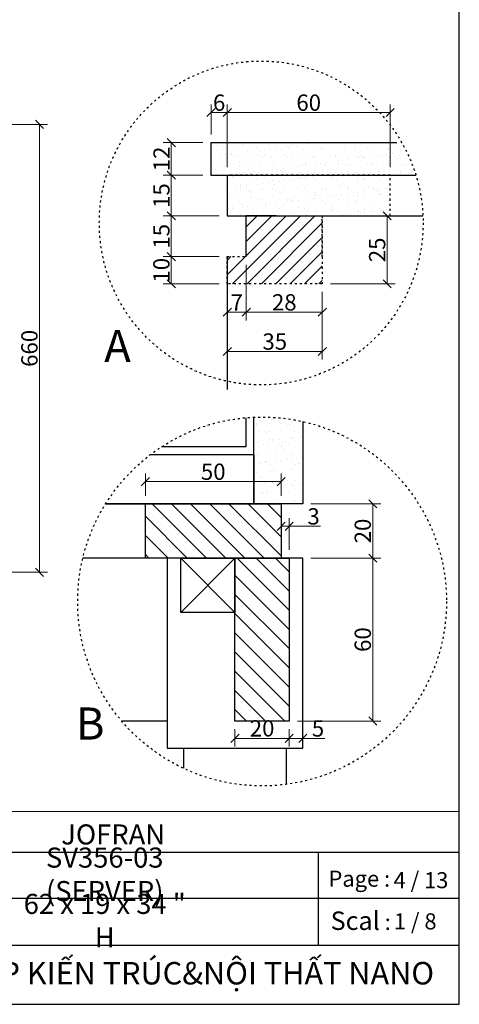
# Model space of a CAD drawing. Units: inches. Extents: x 91629 to 161008, y -434195 to -284458.
# Drawn here: x 98394 to 99042, y -290421 to -288971 of the extents above; entities that cross this region are included whole.
import ezdxf

# ---------------------------------------------------------------- set-up
doc = ezdxf.new("R2010")
doc.units = ezdxf.units.IN
doc.header["$MEASUREMENT"] = 0
doc.linetypes.add('ACAD_ISO03W100', pattern=[30, 12, -18])
doc.layers.add('Chi', color=2, linetype='Continuous', lineweight=13)
doc.layers.add('Khung', color=5, linetype='Continuous', lineweight=15)
doc.layers.add('DMANH', color=62, linetype='Continuous')
doc.layers.add('KT', color=3, linetype='Continuous')
doc.styles.add('khung', font='timesbd.ttf', dxfattribs={"width": 0.9, "height": 2.5})
doc.styles.get("Standard").update_dxf_attribs({"font": 'arial.ttf'})
doc.dimstyles.new('1-12', dxfattribs={"dimscale": 12, "dimtxt": 2, "dimasz": 1, "dimexe": 1, "dimexo": 1, "dimgap": 0.2, "dimtad": 1, "dimdec": 1, "dimzin": 12, "dimdsep": 46, "dimtxsty": 'Standard', "dimblk": 'OBLIQUE', "dimcen": 0.09, "dimclrd": 8, "dimclre": 8, "dimclrt": 1, "dimadec": 0, "dimazin": 1, "dimtfac": 1, "dimtdec": 1, "dimtofl": 0, "dimtmove": 0, "dimatfit": 3, "dimldrblk": 'CLOSEDBLANK', "dimfxl": 0, "dimtolj": 1, "dimtzin": 0, "dimlwd": 0, "dimlwe": 0, "dimarcsym": 0})
pattern_1 = [(315, (180893.68, -182665.053), (14.1421356, 14.1421356), [])]

# ---------------------------------------------------------------- blocks, each defined once
blk = doc.blocks.new('_Oblique')
at = {"color": 0, "linetype": 'ByBlock', "lineweight": -2}
blk.add_line((-0.5, -0.5), (0.5, 0.5), dxfattribs=at)
blk = doc.blocks.new('*D739')
at = {"color": 8, "linetype": 'Continuous', "lineweight": 0, "transparency": 16777216}
for p, q in [((98268.1, -289125), (98435, -289125)), ((98423, -289125), (98423, -289785)), ((98268.1, -289785), (98435, -289785))]:
    blk.add_line(p, q, dxfattribs=at)
at = {"layer": 'Defpoints', "color": 0, "transparency": 16777216}
for p in [(98256.1, -289125), (98256.1, -289785), (98423, -289785)]:
    blk.add_point(p, dxfattribs=at)
at = {"color": 8, "lineweight": 0, "transparency": 16777216, "xscale": 12, "yscale": 12, "zscale": 12}
for p, rotation in [((98423, -289125), 90), ((98423, -289785), 270)]:
    blk.add_blockref('_Oblique', p, dxfattribs=dict(at, rotation=rotation))
at = {"color": 1, "transparency": 16777216, "insert": (98408.3, -289455), "char_height": 24, "attachment_point": 5, "rotation": 90}
blk.add_mtext('\\A1;660', dxfattribs=at)
blk = doc.blocks.new('_ClosedBlank')
at = {"color": 0, "linetype": 'ByBlock', "lineweight": -2}
for p, q in [((-1, 0.17), (0, 0)), ((-1, 0.17), (-1, -0.17)), ((0, 0), (-1, -0.17))]:
    blk.add_line(p, q, dxfattribs=at)
blk = doc.blocks.new('*D785')
at = {"color": 8, "linetype": 'Continuous', "lineweight": 0, "transparency": 16777216}
for p, q in [((98663.9, -289151.9), (98605.4, -289151.9)), ((98617.4, -289151.9), (98617.4, -289199.9)), ((98663.9, -289199.9), (98605.4, -289199.9))]:
    blk.add_line(p, q, dxfattribs=at)
at = {"layer": 'Defpoints', "color": 0, "transparency": 16777216}
for p in [(98675.9, -289151.9), (98617.4, -289199.9), (98675.9, -289199.9)]:
    blk.add_point(p, dxfattribs=at)
at = {"color": 8, "lineweight": 0, "transparency": 16777216, "xscale": 12, "yscale": 12, "zscale": 12}
for p, rotation in [((98617.4, -289151.9), 90), ((98617.4, -289199.9), 270)]:
    blk.add_blockref('_Oblique', p, dxfattribs=dict(at, rotation=rotation))
at = {"color": 1, "transparency": 16777216, "insert": (98603, -289175.9), "char_height": 24, "attachment_point": 5, "rotation": 90}
blk.add_mtext('\\A1;12', dxfattribs=at)
blk = doc.blocks.new('*D786')
at = {"color": 8, "linetype": 'Continuous', "lineweight": 0, "transparency": 16777216}
for p, q in [((98663.9, -289199.9), (98605.4, -289199.9)), ((98617.4, -289199.9), (98617.4, -289259.9)), ((98687.9, -289259.9), (98605.4, -289259.9))]:
    blk.add_line(p, q, dxfattribs=at)
at = {"layer": 'Defpoints', "color": 0, "transparency": 16777216}
for p in [(98675.9, -289199.9), (98617.4, -289259.9), (98699.9, -289259.9)]:
    blk.add_point(p, dxfattribs=at)
at = {"color": 8, "lineweight": 0, "transparency": 16777216, "xscale": 12, "yscale": 12, "zscale": 12}
for p, rotation in [((98617.4, -289199.9), 90), ((98617.4, -289259.9), 270)]:
    blk.add_blockref('_Oblique', p, dxfattribs=dict(at, rotation=rotation))
at = {"color": 1, "transparency": 16777216, "insert": (98602.8, -289229.9), "char_height": 24, "attachment_point": 5, "rotation": 90}
blk.add_mtext('\\A1;15', dxfattribs=at)
blk = doc.blocks.new('*D787')
at = {"color": 8, "linetype": 'Continuous', "lineweight": 0, "transparency": 16777216}
for p, q in [((98687.9, -289259.9), (98605.4, -289259.9)), ((98617.4, -289259.9), (98617.4, -289319.9)), ((98687.9, -289319.9), (98605.4, -289319.9))]:
    blk.add_line(p, q, dxfattribs=at)
at = {"layer": 'Defpoints', "color": 0, "transparency": 16777216}
for p in [(98699.9, -289259.9), (98617.4, -289319.9), (98699.9, -289319.9)]:
    blk.add_point(p, dxfattribs=at)
at = {"color": 8, "lineweight": 0, "transparency": 16777216, "xscale": 12, "yscale": 12, "zscale": 12}
for p, rotation in [((98617.4, -289259.9), 90), ((98617.4, -289319.9), 270)]:
    blk.add_blockref('_Oblique', p, dxfattribs=dict(at, rotation=rotation))
at = {"color": 1, "transparency": 16777216, "insert": (98602.8, -289289.9), "char_height": 24, "attachment_point": 5, "rotation": 90}
blk.add_mtext('\\A1;15', dxfattribs=at)
blk = doc.blocks.new('*D788')
at = {"color": 8, "linetype": 'Continuous', "lineweight": 0, "transparency": 16777216}
for p, q in [((98687.9, -289319.9), (98605.4, -289319.9)), ((98617.4, -289319.9), (98617.4, -289359.9)), ((98687.9, -289359.9), (98605.4, -289359.9))]:
    blk.add_line(p, q, dxfattribs=at)
at = {"layer": 'Defpoints', "color": 0, "transparency": 16777216}
for p in [(98699.9, -289319.9), (98617.4, -289359.9), (98699.9, -289359.9)]:
    blk.add_point(p, dxfattribs=at)
at = {"color": 8, "lineweight": 0, "transparency": 16777216, "xscale": 12, "yscale": 12, "zscale": 12}
for p, rotation in [((98617.4, -289319.9), 90), ((98617.4, -289359.9), 270)]:
    blk.add_blockref('_Oblique', p, dxfattribs=dict(at, rotation=rotation))
at = {"color": 1, "transparency": 16777216, "insert": (98602.8, -289339.9), "char_height": 24, "attachment_point": 5, "rotation": 90}
blk.add_mtext('\\A1;10', dxfattribs=at)
blk = doc.blocks.new('*D789')
at = {"color": 8, "linetype": 'Continuous', "lineweight": 0, "transparency": 16777216}
for p, q in [((98675.9, -289139.9), (98675.9, -289095.6)), ((98699.9, -289187.9), (98699.9, -289095.6)), ((98675.9, -289107.6), (98699.9, -289107.6))]:
    blk.add_line(p, q, dxfattribs=at)
at = {"layer": 'Defpoints', "color": 0, "transparency": 16777216}
for p in [(98699.9, -289107.6), (98675.9, -289151.9), (98699.9, -289199.9)]:
    blk.add_point(p, dxfattribs=at)
at = {"color": 8, "lineweight": 0, "transparency": 16777216, "xscale": 12, "yscale": 12, "zscale": 12, "rotation": 180}
blk.add_blockref('_Oblique', (98675.9, -289107.6), dxfattribs=at)
at = {"color": 8, "lineweight": 0, "transparency": 16777216, "xscale": 12, "yscale": 12, "zscale": 12}
blk.add_blockref('_Oblique', (98699.9, -289107.6), dxfattribs=at)
at = {"color": 1, "transparency": 16777216, "insert": (98687.9, -289093), "char_height": 24, "attachment_point": 5}
blk.add_mtext('\\A1;6', dxfattribs=at)
blk = doc.blocks.new('*D790')
at = {"color": 8, "linetype": 'Continuous', "lineweight": 0, "transparency": 16777216}
for p, q in [((98699.9, -289187.9), (98699.9, -289095.6)), ((98939.9, -289187.9), (98939.9, -289095.6)), ((98699.9, -289107.6), (98939.9, -289107.6))]:
    blk.add_line(p, q, dxfattribs=at)
at = {"layer": 'Defpoints', "color": 0, "transparency": 16777216}
for p in [(98939.9, -289107.6), (98699.9, -289199.9), (98939.9, -289199.9)]:
    blk.add_point(p, dxfattribs=at)
at = {"color": 8, "lineweight": 0, "transparency": 16777216, "xscale": 12, "yscale": 12, "zscale": 12, "rotation": 180}
blk.add_blockref('_Oblique', (98699.9, -289107.6), dxfattribs=at)
at = {"color": 8, "lineweight": 0, "transparency": 16777216, "xscale": 12, "yscale": 12, "zscale": 12}
blk.add_blockref('_Oblique', (98939.9, -289107.6), dxfattribs=at)
at = {"color": 1, "transparency": 16777216, "insert": (98819.9, -289093), "char_height": 24, "attachment_point": 5}
blk.add_mtext('\\A1;60', dxfattribs=at)
blk = doc.blocks.new('*D791')
at = {"color": 8, "linetype": 'Continuous', "lineweight": 0, "transparency": 16777216}
for p, q in [((98851.9, -289259.9), (98947.5, -289259.9)), ((98935.5, -289259.9), (98935.5, -289359.9)), ((98851.9, -289359.9), (98947.5, -289359.9))]:
    blk.add_line(p, q, dxfattribs=at)
at = {"layer": 'Defpoints', "color": 0, "transparency": 16777216}
for p in [(98839.9, -289259.9), (98839.9, -289359.9), (98935.5, -289359.9)]:
    blk.add_point(p, dxfattribs=at)
at = {"color": 8, "lineweight": 0, "transparency": 16777216, "xscale": 12, "yscale": 12, "zscale": 12}
for p, rotation in [((98935.5, -289259.9), 90), ((98935.5, -289359.9), 270)]:
    blk.add_blockref('_Oblique', p, dxfattribs=dict(at, rotation=rotation))
at = {"color": 1, "transparency": 16777216, "insert": (98920.8, -289309.9), "char_height": 24, "attachment_point": 5, "rotation": 90}
blk.add_mtext('\\A1;25', dxfattribs=at)
blk = doc.blocks.new('*D792')
at = {"color": 8, "linetype": 'Continuous', "lineweight": 0, "transparency": 16777216}
for p, q in [((98727.9, -289331.9), (98727.9, -289413.8)), ((98699.9, -289371.9), (98699.9, -289413.8)), ((98699.9, -289401.8), (98727.9, -289401.8))]:
    blk.add_line(p, q, dxfattribs=at)
at = {"layer": 'Defpoints', "color": 0, "transparency": 16777216}
for p in [(98727.9, -289319.9), (98699.9, -289359.9), (98727.9, -289401.8)]:
    blk.add_point(p, dxfattribs=at)
at = {"color": 8, "lineweight": 0, "transparency": 16777216, "xscale": 12, "yscale": 12, "zscale": 12, "rotation": 180}
blk.add_blockref('_Oblique', (98699.9, -289401.8), dxfattribs=at)
at = {"color": 8, "lineweight": 0, "transparency": 16777216, "xscale": 12, "yscale": 12, "zscale": 12}
blk.add_blockref('_Oblique', (98727.9, -289401.8), dxfattribs=at)
at = {"color": 1, "transparency": 16777216, "insert": (98713.9, -289387.4), "char_height": 24, "attachment_point": 5}
blk.add_mtext('\\A1;7', dxfattribs=at)
blk = doc.blocks.new('*D793')
at = {"color": 8, "linetype": 'Continuous', "lineweight": 0, "transparency": 16777216}
for p, q in [((98727.9, -289331.9), (98727.9, -289413.8)), ((98839.9, -289371.9), (98839.9, -289413.8)), ((98727.9, -289401.8), (98839.9, -289401.8))]:
    blk.add_line(p, q, dxfattribs=at)
at = {"layer": 'Defpoints', "color": 0, "transparency": 16777216}
for p in [(98727.9, -289319.9), (98839.9, -289359.9), (98839.9, -289401.8)]:
    blk.add_point(p, dxfattribs=at)
at = {"color": 8, "lineweight": 0, "transparency": 16777216, "xscale": 12, "yscale": 12, "zscale": 12, "rotation": 180}
blk.add_blockref('_Oblique', (98727.9, -289401.8), dxfattribs=at)
at = {"color": 8, "lineweight": 0, "transparency": 16777216, "xscale": 12, "yscale": 12, "zscale": 12}
blk.add_blockref('_Oblique', (98839.9, -289401.8), dxfattribs=at)
at = {"color": 1, "transparency": 16777216, "insert": (98783.9, -289387.2), "char_height": 24, "attachment_point": 5}
blk.add_mtext('\\A1;28', dxfattribs=at)
blk = doc.blocks.new('*D900')
at = {"color": 8, "linetype": 'Continuous', "lineweight": 0, "transparency": 16777216}
for p, q in [((98699.9, -289371.9), (98699.9, -289471.6)), ((98839.9, -289371.9), (98839.9, -289471.6)), ((98699.9, -289459.6), (98839.9, -289459.6))]:
    blk.add_line(p, q, dxfattribs=at)
at = {"layer": 'Defpoints', "color": 0, "transparency": 16777216}
for p in [(98699.9, -289359.9), (98839.9, -289359.9), (98839.9, -289459.6)]:
    blk.add_point(p, dxfattribs=at)
at = {"color": 8, "lineweight": 0, "transparency": 16777216, "xscale": 12, "yscale": 12, "zscale": 12, "rotation": 180}
blk.add_blockref('_Oblique', (98699.9, -289459.6), dxfattribs=at)
at = {"color": 8, "lineweight": 0, "transparency": 16777216, "xscale": 12, "yscale": 12, "zscale": 12}
blk.add_blockref('_Oblique', (98839.9, -289459.6), dxfattribs=at)
at = {"color": 1, "transparency": 16777216, "insert": (98769.9, -289445), "char_height": 24, "attachment_point": 5}
blk.add_mtext('\\A1;35', dxfattribs=at)
blk = doc.blocks.new('*D902')
at = {"color": 8, "linetype": 'Continuous', "lineweight": 0, "transparency": 16777216}
for p, q in [((98823.2, -289684.1), (98926.3, -289684.1)), ((98914.3, -289684.1), (98914.3, -289764.1)), ((98823.2, -289764.1), (98926.3, -289764.1))]:
    blk.add_line(p, q, dxfattribs=at)
at = {"layer": 'Defpoints', "color": 0, "transparency": 16777216}
for p in [(98811.2, -289684.1), (98811.2, -289764.1), (98914.3, -289764.1)]:
    blk.add_point(p, dxfattribs=at)
at = {"color": 8, "lineweight": 0, "transparency": 16777216, "xscale": 12, "yscale": 12, "zscale": 12}
for p, rotation in [((98914.3, -289684.1), 90), ((98914.3, -289764.1), 270)]:
    blk.add_blockref('_Oblique', p, dxfattribs=dict(at, rotation=rotation))
at = {"color": 1, "transparency": 16777216, "insert": (98899.6, -289724.1), "char_height": 24, "attachment_point": 5, "rotation": 90}
blk.add_mtext('\\A1;20', dxfattribs=at)
blk = doc.blocks.new('*D903')
at = {"color": 8, "linetype": 'Continuous', "lineweight": 0, "transparency": 16777216}
for p, q in [((98823.2, -289764.1), (98926.3, -289764.1)), ((98914.3, -289764.1), (98914.3, -290004.1)), ((98803.2, -290004.1), (98926.3, -290004.1))]:
    blk.add_line(p, q, dxfattribs=at)
at = {"layer": 'Defpoints', "color": 0, "transparency": 16777216}
for p in [(98811.2, -289764.1), (98791.2, -290004.1), (98914.3, -290004.1)]:
    blk.add_point(p, dxfattribs=at)
at = {"color": 8, "lineweight": 0, "transparency": 16777216, "xscale": 12, "yscale": 12, "zscale": 12}
for p, rotation in [((98914.3, -289764.1), 90), ((98914.3, -290004.1), 270)]:
    blk.add_blockref('_Oblique', p, dxfattribs=dict(at, rotation=rotation))
at = {"color": 1, "transparency": 16777216, "insert": (98899.6, -289884.1), "char_height": 24, "attachment_point": 5, "rotation": 90}
blk.add_mtext('\\A1;60', dxfattribs=at)
blk = doc.blocks.new('*D904')
at = {"color": 8, "linetype": 'Continuous', "lineweight": 0, "transparency": 16777216}
for p, q in [((98791.2, -290016.1), (98791.2, -290041.6)), ((98811.2, -290016.1), (98811.2, -290041.6)), ((98791.2, -290029.6), (98811.2, -290029.6)), ((98811.2, -290029.6), (98843.9, -290029.6))]:
    blk.add_line(p, q, dxfattribs=at)
at = {"layer": 'Defpoints', "color": 0, "transparency": 16777216}
for p in [(98791.2, -290004.1), (98811.2, -290004.1), (98811.2, -290029.6)]:
    blk.add_point(p, dxfattribs=at)
at = {"color": 8, "lineweight": 0, "transparency": 16777216, "xscale": 12, "yscale": 12, "zscale": 12, "rotation": 180}
blk.add_blockref('_Oblique', (98791.2, -290029.6), dxfattribs=at)
at = {"color": 8, "lineweight": 0, "transparency": 16777216, "xscale": 12, "yscale": 12, "zscale": 12}
blk.add_blockref('_Oblique', (98811.2, -290029.6), dxfattribs=at)
at = {"color": 1, "transparency": 16777216, "insert": (98833.6, -290015), "char_height": 24, "attachment_point": 5}
blk.add_mtext('\\A1;5', dxfattribs=at)
blk = doc.blocks.new('*D905')
at = {"color": 8, "linetype": 'Continuous', "lineweight": 0, "transparency": 16777216}
for p, q in [((98779.2, -289752.1), (98779.2, -289705.2)), ((98791.2, -289752.1), (98791.2, -289705.2)), ((98779.2, -289717.2), (98791.2, -289717.2)), ((98791.2, -289717.2), (98837.3, -289717.2))]:
    blk.add_line(p, q, dxfattribs=at)
at = {"layer": 'Defpoints', "color": 0, "transparency": 16777216}
for p in [(98779.2, -289717.2), (98779.2, -289764.1), (98791.2, -289764.1)]:
    blk.add_point(p, dxfattribs=at)
at = {"color": 8, "lineweight": 0, "transparency": 16777216, "xscale": 12, "yscale": 12, "zscale": 12, "rotation": 180}
blk.add_blockref('_Oblique', (98779.2, -289717.2), dxfattribs=at)
at = {"color": 8, "lineweight": 0, "transparency": 16777216, "xscale": 12, "yscale": 12, "zscale": 12}
blk.add_blockref('_Oblique', (98791.2, -289717.2), dxfattribs=at)
at = {"color": 1, "transparency": 16777216, "insert": (98827.1, -289702.6), "char_height": 24, "attachment_point": 5}
blk.add_mtext('\\A1;3', dxfattribs=at)
blk = doc.blocks.new('*D906')
at = {"color": 8, "linetype": 'Continuous', "lineweight": 0, "transparency": 16777216}
for p, q in [((98579.2, -289672.1), (98579.2, -289639.4)), ((98779.2, -289672.1), (98779.2, -289639.4)), ((98779.2, -289651.4), (98579.2, -289651.4))]:
    blk.add_line(p, q, dxfattribs=at)
at = {"layer": 'Defpoints', "color": 0, "transparency": 16777216}
for p in [(98579.2, -289651.4), (98579.2, -289684.1), (98779.2, -289684.1)]:
    blk.add_point(p, dxfattribs=at)
at = {"color": 8, "lineweight": 0, "transparency": 16777216, "xscale": 12, "yscale": 12, "zscale": 12, "rotation": 180}
blk.add_blockref('_Oblique', (98579.2, -289651.4), dxfattribs=at)
at = {"color": 8, "lineweight": 0, "transparency": 16777216, "xscale": 12, "yscale": 12, "zscale": 12}
blk.add_blockref('_Oblique', (98779.2, -289651.4), dxfattribs=at)
at = {"color": 1, "transparency": 16777216, "insert": (98679.2, -289636.8), "char_height": 24, "attachment_point": 5}
blk.add_mtext('\\A1;50', dxfattribs=at)
blk = doc.blocks.new('*D907')
at = {"color": 8, "linetype": 'Continuous', "lineweight": 0, "transparency": 16777216}
for p, q in [((98711.2, -290016.1), (98711.2, -290041.6)), ((98791.2, -290016.1), (98791.2, -290041.6)), ((98791.2, -290029.6), (98711.2, -290029.6))]:
    blk.add_line(p, q, dxfattribs=at)
at = {"layer": 'Defpoints', "color": 0, "transparency": 16777216}
for p in [(98711.2, -290004.1), (98791.2, -290004.1), (98711.2, -290029.6)]:
    blk.add_point(p, dxfattribs=at)
at = {"color": 8, "lineweight": 0, "transparency": 16777216, "xscale": 12, "yscale": 12, "zscale": 12, "rotation": 180}
blk.add_blockref('_Oblique', (98711.2, -290029.6), dxfattribs=at)
at = {"color": 8, "lineweight": 0, "transparency": 16777216, "xscale": 12, "yscale": 12, "zscale": 12}
blk.add_blockref('_Oblique', (98791.2, -290029.6), dxfattribs=at)
at = {"color": 1, "transparency": 16777216, "insert": (98751.2, -290014.9), "char_height": 24, "attachment_point": 5}
blk.add_mtext('\\A1;20', dxfattribs=at)

msp = doc.modelspace()

# ---------------------------------------------------------------- hatches: boundary and pattern name
h = msp.add_hatch()
h.set_pattern_fill('AR-SAND', color=2, scale=12)
h.set_pattern_definition([(37.5, (-292416.595, 867240.266), (-0.7559203, 23.12188523), [0, -18.24, 0, -20.4, 0, -19.5]), (7.5, (-292416.595, 867240.266), (21.2373205, 33.8657528), [0, -9.84, 0, -16.44, 0, -6.3]), (327.5, (-292431.355, 867240.266), (37.36970234, 0.06790864), [0, -6, 0, -21.6, 0, -28.2]), (317.5, (-292431.355, 867240.266), (36.07351925, 10.5321068), [0, -3, 0, -14.16, 0, -16.2])])
edge = h.paths.add_edge_path()
edge.add_arc((98747.96, -289283.34), 240.8, 20.26702, 33.07445)
edge.add_line((98949.75, -289151.92), (98675.86, -289151.92))
edge.add_line((98675.86, -289151.92), (98675.86, -289199.92))
edge.add_line((98675.86, -289199.92), (98973.86, -289199.92))
h = msp.add_hatch()
h.set_pattern_fill('AR-SAND', color=2, scale=12)
h.set_pattern_definition([(37.5, (-292416.595, 867252.266), (-0.7559203, 23.12188523), [0, -18.24, 0, -20.4, 0, -19.5]), (7.5, (-292416.595, 867252.266), (21.2373205, 33.8657528), [0, -9.84, 0, -16.44, 0, -6.3]), (327.5, (-292431.355, 867252.266), (37.36970234, 0.06790864), [0, -6, 0, -21.6, 0, -28.2]), (317.5, (-292431.355, 867252.266), (36.07351925, 10.5321068), [0, -3, 0, -14.16, 0, -16.2])])
h.paths.add_polyline_path([(98939.86, -289199.92), (98699.86, -289199.92), (98699.86, -289259.92), (98939.86, -289259.92)])
h = msp.add_hatch()
h.set_pattern_fill('ANSI31', color=2, scale=120)
h.set_pattern_definition([(45, (-292416.595, 867252.266), (-10.60660172, 10.60660172), [])])
h.paths.add_polyline_path([(98727.86, -289319.92), (98727.86, -289259.92), (98839.86, -289259.92), (98839.86, -289359.92), (98699.86, -289359.92), (98699.86, -289319.92)])
h = msp.add_hatch()
h.set_pattern_fill('AR-SAND', color=2, scale=12)
h.set_pattern_definition([(37.5, (-290410.24, 869528.12), (-0.7559203, 23.12188523), [0, -18.24, 0, -20.4, 0, -19.5]), (7.5, (-290410.24, 869528.12), (21.2373205, 33.8657528), [0, -9.84, 0, -16.44, 0, -6.3]), (327.5, (-290425, 869528.12), (37.36970234, 0.06790864), [0, -6, 0, -21.6, 0, -28.2]), (317.5, (-290425, 869528.12), (36.07351925, 10.5321068), [0, -3, 0, -14.16, 0, -16.2])])
edge = h.paths.add_edge_path()
edge.add_arc((98751.21, -289827.95), 271.79, 77.24628, 92.53055)
edge.add_line((98739.21, -289556.43), (98739.21, -289684.07))
edge.add_line((98739.21, -289684.07), (98811.21, -289684.07))
edge.add_line((98811.21, -289684.07), (98811.21, -289562.87))
h = msp.add_hatch()
h.set_pattern_fill('_USER', color=4, scale=20, angle=-45, pattern_type=0)
h.set_pattern_definition([(315, (180881.67, -182585.052), (14.1421356, 14.1421356), [])])
h.paths.add_polyline_path([(98779.2, -289684.07), (98779.2, -289764.07), (98579.2, -289764.07), (98579.2, -289684.07)])
h = msp.add_hatch()
h.set_pattern_fill('_USER', color=256, scale=20, angle=-45, pattern_type=0)
h.set_pattern_definition(pattern_1)
h.paths.add_polyline_path([(98791.21, -290004.07), (98711.21, -290004.07), (98711.21, -289764.07), (98791.21, -289764.07)])
h = msp.add_hatch()
h.set_pattern_fill('_USER', color=256, scale=20, angle=-45, pattern_type=0)
h.set_pattern_definition(pattern_1)
h.paths.add_polyline_path([(98791.21, -290004.07), (98711.21, -290004.07), (98711.21, -289764.07), (98791.21, -289764.07)])

# ---------------------------------------------------------------- linework, layer by layer
for p, q in [((98675.86, -289151.92), (98675.86, -289199.92)), ((98675.86, -289151.92), (98949.75, -289151.92)), ((98675.86, -289199.92), (98977.89, -289199.92)), ((98699.86, -289199.92), (98699.86, -289259.92)), ((98699.86, -289259.92), (98988.27, -289259.92)), ((98771.86, -289259.92), (98727.86, -289259.92)), ((98727.86, -289319.92), (98727.86, -289259.92)), ((98699.86, -289319.92), (98699.86, -289515.54)), ((98739.21, -289684.07), (98739.21, -289556.43)), ((98811.21, -289562.87), (98811.21, -289684.07)), ((98811.21, -289684.07), (98739.21, -289684.07)), ((98611.21, -289764.07), (98487.04, -289764.07)), ((98619.2, -289764.07), (98487.04, -289764.07)), ((98811.21, -289764.07), (98611.21, -289764.07)), ((98611.21, -289764.07), (98611.21, -290004.07)), ((98811.21, -289764.07), (98611.21, -289764.07)), ((98611.21, -289764.07), (98611.21, -290004.07)), ((98631.21, -289764.07), (98711.21, -289844.07)), ((98631.21, -289844.07), (98711.21, -289764.07)), ((98611.21, -290004.07), (98544.2, -290004.07))]:
    msp.add_line(p, q)
at = {"color": 2, "linetype": 'ACAD_ISO03W100', "ltscale": 0.25}
msp.add_line((98839.86, -289319.92), (98839.86, -289259.92), dxfattribs=at)
at = {"color": 30}
for p, q in [((98727.21, -289557.22), (98727.21, -289600.07)), ((98727.21, -289600.07), (98603.09, -289600.07))]:
    msp.add_line(p, q, dxfattribs=at)
at = {"color": 2}
for p, q in [((98739.21, -289612.07), (98586.09, -289612.07)), ((98739.21, -289612.07), (98739.21, -289684.07)), ((98739.21, -289684.07), (98520.63, -289684.07)), ((98747.2, -289684.07), (98520.63, -289684.07))]:
    msp.add_line(p, q, dxfattribs=at)
at = {"color": 3}
for p, q in [((98811.21, -289764.07), (98611.21, -289764.07)), ((98611.21, -289764.07), (98611.21, -290044.07)), ((98811.21, -290044.07), (98811.21, -289764.07)), ((98611.21, -290044.07), (98811.21, -290044.07)), ((98635.21, -290044.07), (98635.21, -290073.74)), ((98787.21, -290097.34), (98787.21, -290044.07))]:
    msp.add_line(p, q, dxfattribs=at)
at = {"lineweight": 30}
msp.add_lwpolyline([(99041.88, -288055.66), (95430.27, -288055.66), (95430.27, -290421.45), (99041.88, -290421.45)], close=True, dxfattribs=at)
at = {"color": 2, "linetype": 'ACAD_ISO03W100', "ltscale": 0.25}
for points in [[(98939.86, -289199.92), (98699.86, -289199.92), (98699.86, -289259.92), (98939.86, -289259.92)], [(98727.86, -289319.92), (98727.86, -289259.92), (98839.86, -289259.92), (98839.86, -289359.92), (98699.86, -289359.92), (98699.86, -289319.92)]]:
    msp.add_lwpolyline(points, close=True, dxfattribs=at)
at = {"color": 4}
msp.add_lwpolyline([(98520.63, -289684.07), (98779.2, -289684.07), (98779.2, -289764.07), (98487.04, -289764.07)], dxfattribs=at)
msp.add_lwpolyline([(98779.2, -289764.07), (98579.2, -289764.07), (98579.2, -289684.07), (98779.2, -289684.07)], close=True, dxfattribs=at)
for points in [[(98711.21, -289844.07), (98631.21, -289844.07), (98631.21, -289764.07), (98711.21, -289764.07)], [(98711.21, -289844.07), (98631.21, -289844.07), (98631.21, -289764.07), (98711.21, -289764.07)], [(98791.21, -290004.07), (98711.21, -290004.07), (98711.21, -289764.07), (98791.21, -289764.07)], [(98791.21, -290004.07), (98711.21, -290004.07), (98711.21, -289764.07), (98791.21, -289764.07)]]:
    msp.add_lwpolyline(points, close=True)
at = {"color": 2, "linetype": 'ACAD_ISO03W100', "ltscale": 0.25}
for centre, radius in [((98749.9, -289270.26), 238.59), ((98751.21, -289827.95), 271.79)]:
    msp.add_circle(centre, radius, dxfattribs=at)
at = {"layer": 'DMANH', "color": 3}
for p, q in [((98833.65, -290197.37), (98833.65, -290334.3)), ((98044.7, -290265.3), (99041.03, -290265.3)), ((98044.7, -290334.3), (99041.03, -290334.3))]:
    msp.add_line(p, q, dxfattribs=at)
at = {"layer": 'Khung'}
msp.add_line((97463.98, -290137.52), (99041.88, -290137.52), dxfattribs=at)
at = {"layer": 'KT', "color": 3, "lineweight": -2, "ltscale": 0.5}
for p in [(96676.09, -290197.37), (97463.98, -290197.37)]:
    msp.add_line(p, (99041.88, -290197.37), dxfattribs=at)

# ---------------------------------------------------------------- texts
at = {"layer": 'Chi', "lineweight": 25, "char_height": 23.6579, "attachment_point": 1}
for s, insert in [('\\pt6.6538;4 / 13', (98944.92, -290226.75)), ('\\pt6.6538;1 / 8', (98945.4, -290287.41))]:
    msp.add_mtext(s, dxfattribs=dict(at, insert=insert))
at = {"layer": 'KT', "color": 0, "lineweight": -2, "ltscale": 0.5, "attachment_point": 5, "style": 'khung'}
for s, insert, char_height, width in [('A', (98538.09, -289457.74), 47.32, 984.7713), ('B', (98497.77, -290013.92), 47.32, 984.7713), ('{\\W1;\\C256;JOFRAN}', (98531.7, -290171.18), 29.5724, 933.8266), ('Page :', (98894.49, -290239.44), 23.658, 492.3857), ('{\\H1.15x;Scal} : ', (98896.55, -290298.3), 23.6579, 492.3857), ('C.TY CP KIẾN TRÚC&NỘI THẤT NANO', (98619.51, -290379.95), 33.1211, 879.8063)]:
    msp.add_mtext(s, dxfattribs=dict(at, insert=insert, char_height=char_height, width=width))
at = {"layer": 'KT', "color": 0, "lineweight": -2, "ltscale": 0.5, "char_height": 29.5724, "attachment_point": 5, "style": 'khung'}
for s, insert in [('\\pt8.3172;{\\fArial|b0|i0|c0|p34;\\W1;\\C256;SV356-03 (SERVER)}', (98519.28, -290229.94)), ('{\\fArial|b0|i0|c0|p34;\\W1;\\C256;62 x 19 x 34 " H}', (98519.28, -290298.16))]:
    msp.add_mtext(s, dxfattribs=dict(at, insert=insert))

# ---------------------------------------------------------------- dimensions: what is measured, and where the dimension line sits
for base, p1, p2, picture, middle in [((98699.86, -289107.65), (98675.86, -289151.92), (98699.86, -289199.92), '*D789', (98687.86, -289093)), ((98939.86, -289107.65), (98699.86, -289199.92), (98939.86, -289199.92), '*D790', (98819.86, -289093)), ((98727.86, -289401.84), (98699.86, -289359.92), (98727.86, -289319.92), '*D792', (98713.86, -289387.44)), ((98839.86, -289401.84), (98727.86, -289319.92), (98839.86, -289359.92), '*D793', (98783.86, -289387.19)), ((98839.86, -289459.63), (98699.86, -289359.92), (98839.86, -289359.92), '*D900', (98769.86, -289444.96)), ((98579.2, -289651.42), (98779.2, -289684.07), (98579.2, -289684.07), '*D906', (98679.2, -289636.77)), ((98711.21, -290029.58), (98791.21, -290004.07), (98711.21, -290004.07), '*D907', (98751.21, -290014.93)), ((98811.21, -290029.58), (98791.21, -290004.07), (98811.21, -290004.07), '*D904', (98833.57, -290014.97))]:
    dim = msp.add_linear_dim(base=base, p1=p1, p2=p2, dimstyle='1-12', override={"dimlfac": 0.25})
    dim.commit()
    dim.dimension.update_dxf_attribs({"geometry": picture, "text_midpoint": middle})
dim = msp.add_linear_dim(base=(98422.95, -289785.05), p1=(98256.11, -289125.05), p2=(98256.11, -289785.05), angle=90, dimstyle='1-12')
dim.commit()
dim.dimension.update_dxf_attribs({"geometry": '*D739', "text_midpoint": (98408.3, -289455.05)})
for base, p1, p2, picture, middle in [((98617.41, -289199.92), (98675.86, -289151.92), (98675.86, -289199.92), '*D785', (98602.96, -289175.92)), ((98617.41, -289259.92), (98675.86, -289199.92), (98699.86, -289259.92), '*D786', (98602.76, -289229.92)), ((98617.41, -289319.92), (98699.86, -289259.92), (98699.86, -289319.92), '*D787', (98602.76, -289289.92)), ((98935.46, -289359.92), (98839.86, -289259.92), (98839.86, -289359.92), '*D791', (98920.81, -289309.92)), ((98617.41, -289359.92), (98699.86, -289319.92), (98699.86, -289359.92), '*D788', (98602.76, -289339.92)), ((98914.29, -289764.07), (98811.21, -289684.07), (98811.21, -289764.07), '*D902', (98899.64, -289724.07)), ((98914.29, -290004.07), (98811.21, -289764.07), (98791.21, -290004.07), '*D903', (98899.64, -289884.07))]:
    dim = msp.add_linear_dim(base=base, p1=p1, p2=p2, angle=90, dimstyle='1-12', override={"dimlfac": 0.25})
    dim.commit()
    dim.dimension.update_dxf_attribs({"geometry": picture, "text_midpoint": middle})
dim = msp.add_linear_dim(base=(98779.19, -289717.23), p1=(98791.21, -289764.07), p2=(98779.19, -289764.07), dimstyle='1-12', override={"dimlfac": 0.25})
dim.commit()
dim.dimension.update_dxf_attribs({"geometry": '*D905', "text_midpoint": (98827.09, -289717.23), "dimtype": 160})

doc.saveas('drawing.dxf')
